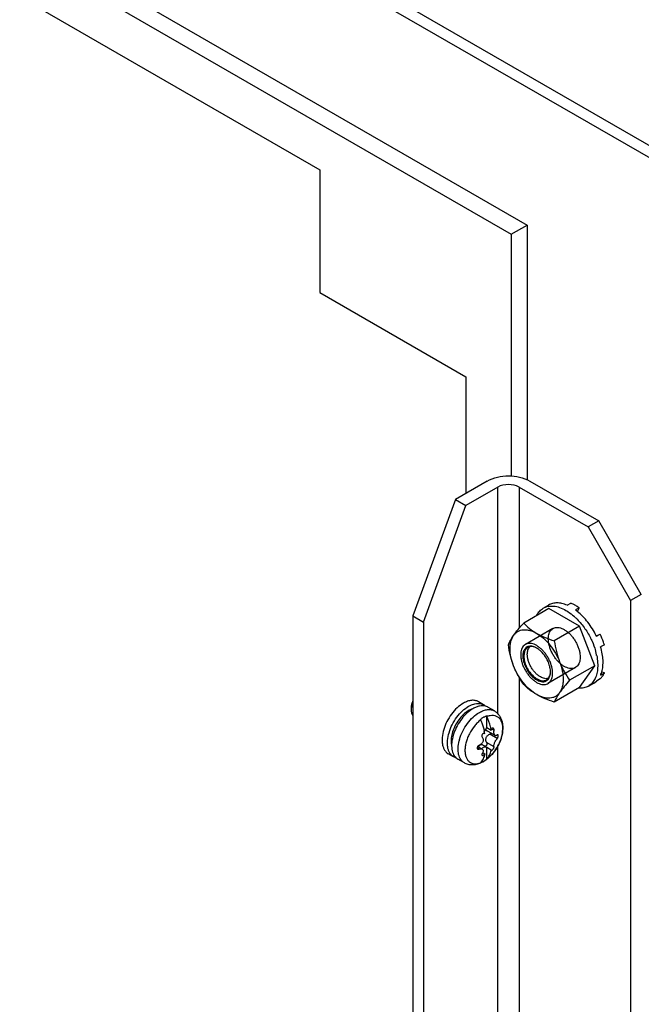
# Model space of a CAD drawing. Units: millimetres. Extents: x 202 to 485, y 74 to 885.
# Drawn here: x 344 to 426, y 604 to 735 of the extents above; entities that cross this region are included whole.
import ezdxf

# ---------------------------------------------------------------- set-up
doc = ezdxf.new("R2010")
doc.units = ezdxf.units.MM
doc.header["$LTSCALE"] = 62.37058
doc.layers.get('0').update_dxf_attribs({"linetype": 'CONTINUOUS'})

msp = doc.modelspace()

# ---------------------------------------------------------------- linework, layer by layer
at = {"color": 7, "linetype": 'CONTINUOUS'}
for p, q in [((226.51, 834.28), (446.42, 707.31)), ((225.09, 833.46), (445, 706.5)), ((259.03, 795.49), (411.06, 707.72)), ((256.91, 794.27), (408.94, 706.5)), ((282.37, 773.45), (383.49, 715.07)), ((383.49, 715.07), (383.49, 698.74)), ((408.94, 706.5), (411.06, 707.72)), ((411.06, 707.72), (411.06, 673.74)), ((408.94, 706.5), (408.94, 674.28)), ((383.49, 698.74), (402.93, 687.51)), ((402.93, 687.51), (402.93, 672)), ((405.76, 673.63), (401.52, 671.18)), ((411.42, 673.63), (420.61, 668.33)), ((407.17, 672.82), (402.93, 670.37)), ((407.17, 642.58), (407.17, 672.82)), ((410, 672.82), (410, 654.01)), ((410, 672.82), (419.19, 667.51)), ((401.52, 671.18), (395.86, 655.67)), ((397.27, 654.85), (402.93, 670.37)), ((401.52, 671.18), (402.93, 670.37)), ((420.61, 668.33), (419.19, 667.51)), ((426.27, 658.53), (420.61, 668.33)), ((419.19, 667.51), (424.85, 657.71)), ((426.27, 658.53), (424.85, 657.71)), ((416.38, 657.09), (416.87, 657.38)), ((424.85, 657.71), (424.85, 246.19)), ((413.97, 656.64), (410.61, 654.7)), ((413.22, 656.7), (413.93, 657.11)), ((418.05, 654.29), (413.97, 656.64)), ((417.98, 656.74), (417.49, 656.45)), ((417.98, 656.74), (417.75, 656.22)), ((395.86, 655.67), (395.86, 255.58)), ((395.86, 655.67), (397.27, 654.85)), ((397.27, 654.85), (397.27, 254.77)), ((414.51, 653.98), (410.84, 651.86)), ((418.05, 654.29), (414.69, 652.35)), ((420.1, 649.03), (418.05, 654.29)), ((420.26, 653.02), (420.79, 653.24)), ((420.3, 652.95), (420.79, 653.24)), ((419.48, 652.71), (419.48, 652.7)), ((419.51, 652.72), (419.51, 652.71)), ((421.35, 651.81), (420.85, 651.53)), ((417.51, 648.79), (413.84, 646.66)), ((420.1, 649.03), (416.73, 647.09)), ((418.05, 646.12), (420.1, 649.03)), ((420.85, 647.78), (421.35, 648.06)), ((420.98, 648.25), (421.35, 648.06)), ((410, 647.48), (410, 523.37)), ((419.22, 646.31), (419.93, 646.72)), ((419.93, 646.72), (420.3, 646.99)), ((420.79, 647.27), (420.3, 646.99)), ((418.05, 646.12), (414.69, 644.18)), ((405.28, 643.82), (404.58, 644.23)), ((395.63, 643.45), (395.63, 643.15)), ((406.71, 643), (405.85, 643.5)), ((405.69, 640.8), (405.69, 642.37)), ((406.81, 639.73), (405.67, 640.39)), ((405.69, 640.8), (406.3, 640.45)), ((406.66, 640.4), (406.35, 640.58)), ((406.57, 640.7), (406.53, 640.72)), ((405.45, 639.96), (405.38, 640)), ((405.45, 639.96), (405.41, 639.99)), ((406.66, 638.24), (405.67, 638.81)), ((407.08, 639.31), (406.09, 639.89)), ((404.68, 637.92), (404.41, 638.08)), ((405.09, 637.92), (404.48, 638.27)), ((405.16, 637.45), (405.45, 637.28)), ((405.61, 638.2), (405.19, 638.44)), ((405.69, 636.55), (405.69, 638.12)), ((406.3, 637.77), (405.69, 638.12)), ((406.3, 637.77), (406.31, 637.76)), ((407.17, 560.68), (407.17, 638.36)), ((401.28, 636.9), (400.58, 637.3)), ((402.71, 636.08), (401.85, 636.57))]:
    msp.add_line(p, q, dxfattribs=at)
for centre, radius, start, end in [((413.29, 650.7), 7.12, 51.1399, 53.8657), ((412.02, 649.63), 7.99, 47.4219, 48.5906), ((411.84, 649.43), 8.25, 45.8139, 47.422), ((411.09, 648.53), 10.21, 25.6536, 26.0873), ((411.09, 649.22), 2.49, 58.7102, 59.996), ((411.85, 648.65), 8.66, 14.6497, 15.9266), ((412.22, 648.75), 8.27, 11.4634, 14.6562), ((412.18, 648.17), 1.99, 352.7631, 353.3384), ((411.67, 648.2), 2.5, 0.0045, 1.2728), ((404.44, 641.27), 2.12, 105.779, 107.6591), ((404.61, 642.66), 1.35, 48.8891, 59.9869), ((404.58, 642.62), 1.4, 46.3092, 48.9382), ((406.01, 638.91), 4.99, 136.1321, 139.1107), ((405.76, 639.15), 4.64, 132.8161, 136.158), ((403.31, 641.15), 1.7, 22.8172, 25.604), ((404.16, 641.64), 1.7, 22.8172, 25.604), ((396.82, 638.23), 8.8, 11.3497, 13.856), ((406.14, 640.6), 0.493, 156.6606, 158.7889), ((403.86, 640.67), 3.95, 352.0944, 356.1031), ((407.56, 637.65), 5.71, 164.1295, 165.9721), ((405.32, 639.83), 0.187, 59.9802, 69.2603), ((405.78, 638.2), 0.116, 215.0702, 220.643), ((402.02, 641.06), 5.82, 319.968, 323.7775), ((401.78, 641.23), 6.11, 323.8069, 330.9776), ((401.82, 641.21), 6.07, 330.961, 335.3459), ((403.66, 639.05), 3.21, 297.359, 298.7569), ((403.59, 639.16), 3.34, 298.7559, 300.0037), ((403.53, 639.27), 3.46, 300.0028, 301.0743), ((403.12, 639.88), 4.2, 306.6227, 307.4882), ((403.08, 639.93), 4.26, 307.4865, 307.6616), ((405.44, 636.82), 0.367, 313.048, 319.9139), ((403.09, 639.98), 4.29, 307.8036, 309.2881), ((405.43, 636.83), 0.383, 319.8764, 320.7278), ((404.59, 636.33), 0.364, 313.0331, 318.7611), ((403.9, 638.53), 2.64, 290.953, 291.9228), ((403.51, 639.11), 3.35, 293.4568, 294.0333), ((404.58, 636.34), 0.38, 318.7393, 320.731), ((403.5, 639.14), 3.37, 294.0329, 294.2343)]:
    msp.add_arc(centre, radius, start, end, dxfattribs=at)
for points, knots in [([(405.76, 673.63), (406.6, 674.12), (408.59, 674.5), (410.58, 674.12), (411.42, 673.63)], [0, 0, 0, 0, 0.5, 1, 1, 1, 1]), ([(410, 672.82), (409.58, 673.06), (408.59, 673.25), (407.59, 673.06), (407.17, 672.82)], [0, 0, 0, 0, 0.500001, 1, 1, 1, 1]), ([(416.38, 657.09), (416.16, 657.18), (415.73, 657.33), (415.07, 657.42), (414.46, 657.35), (414.1, 657.21), (413.93, 657.11)], [0, 0, 0, 0, 0.281777, 0.538372, 0.774862, 1, 1, 1, 1]), ([(417.43, 657.1), (417.38, 657.13), (417.2, 657.23), (417.01, 657.32), (416.87, 657.38)], [0, 0, 0, 0, 0.256539, 1, 1, 1, 1]), ([(412.37, 655.77), (412.47, 655.97), (412.71, 656.32), (413.05, 656.6), (413.22, 656.7)], [0, 0, 0, 0, 0.514379, 1, 1, 1, 1]), ([(413.22, 656.7), (413.32, 656.76), (413.53, 656.86), (413.99, 656.98), (414.63, 657), (415.44, 656.81), (415.96, 656.56), (416.22, 656.4)], [0, 0, 0, 0, 0.108163, 0.218366, 0.451369, 0.710415, 1, 1, 1, 1]), ([(416.22, 656.4), (416.32, 656.35), (416.7, 656.12), (417.05, 655.84), (417.31, 655.62)], [0, 0, 0, 0, 0.239536, 1, 1, 1, 1]), ([(417.98, 656.74), (417.94, 656.77), (417.76, 656.9), (417.57, 657.02), (417.43, 657.1)], [0, 0, 0, 0, 0.255704, 1, 1, 1, 1]), ([(420.26, 653.02), (419.95, 653.65), (419.4, 654.55), (418.5, 655.59), (418.01, 656.04), (417.75, 656.25)], [0, 0, 0, 0, 0.513508, 0.762655, 1, 1, 1, 1]), ([(409.27, 653.07), (409.46, 653.34), (409.9, 653.89), (410.36, 654.42), (410.61, 654.7)], [0, 0, 0, 0, 0.46734, 1, 1, 1, 1]), ([(410.61, 654.7), (410.85, 654.45), (411.39, 653.95), (412.01, 653.53), (412.34, 653.34)], [0, 0, 0, 0, 0.480204, 1, 1, 1, 1]), ([(417.6, 655.35), (417.98, 654.98), (418.69, 654.14), (419.26, 653.21), (419.51, 652.72)], [0, 0, 0, 0, 0.491736, 1, 1, 1, 1]), ([(409.27, 653.07), (409.35, 653.18), (409.52, 653.37), (409.83, 653.6), (410.18, 653.76), (410.57, 653.83), (410.99, 653.82), (411.6, 653.71), (412.05, 653.51), (412.34, 653.34)], [0, 0, 0, 0, 0.115332, 0.226984, 0.338636, 0.453967, 0.576092, 0.707226, 1, 1, 1, 1]), ([(412.34, 653.34), (412.69, 653.14), (413.47, 652.77), (414.27, 652.48), (414.69, 652.35)], [0, 0, 0, 0, 0.485185, 1, 1, 1, 1]), ([(412.34, 653.34), (412.66, 653.15), (413.3, 652.68), (414.14, 651.78), (414.86, 650.72), (415.24, 649.94), (415.4, 649.53)], [0, 0, 0, 0, 0.227972, 0.477542, 0.738771, 1, 1, 1, 1]), ([(413.89, 652.61), (413.89, 652.74), (413.91, 652.98), (413.99, 653.33), (414.13, 653.63), (414.33, 653.86), (414.57, 654.03), (414.86, 654.12), (415.17, 654.13), (415.51, 654.07), (415.85, 653.93), (416.2, 653.73), (416.55, 653.46), (416.88, 653.14), (417.18, 652.77), (417.46, 652.36), (417.69, 651.93), (417.88, 651.48), (418.03, 651.03), (418.11, 650.59), (418.13, 650.3), (418.13, 650.16)], [0, 0, 0, 0, 0.051274, 0.097997, 0.140552, 0.17996, 0.217872, 0.256293, 0.297105, 0.341658, 0.390644, 0.444166, 0.501871, 0.563063, 0.626811, 0.692027, 0.757542, 0.822167, 0.884766, 0.944318, 1, 1, 1, 1]), ([(421.35, 651.81), (421.31, 651.93), (421.16, 652.42), (420.96, 652.89), (420.79, 653.24)], [0, 0, 0, 0, 0.245473, 1, 1, 1, 1]), ([(408.57, 651.8), (408.65, 652), (408.86, 652.44), (409.12, 652.85), (409.27, 653.07)], [0, 0, 0, 0, 0.444028, 1, 1, 1, 1]), ([(408.8, 651.3), (408.8, 651.47), (408.82, 651.81), (408.93, 652.41), (409.11, 652.84), (409.27, 653.07)], [0, 0, 0, 0, 0.278567, 0.537668, 1, 1, 1, 1]), ([(414.46, 648.04), (414.46, 648.18), (414.44, 648.47), (414.35, 648.91), (414.21, 649.36), (414.02, 649.8), (413.78, 650.24), (413.5, 650.64), (413.2, 651.01), (412.87, 651.34), (412.52, 651.6), (412.18, 651.81), (411.83, 651.94), (411.49, 652.01), (411.18, 652), (410.89, 651.91), (410.65, 651.74), (410.45, 651.5), (410.31, 651.21), (410.23, 650.86), (410.21, 650.61), (410.21, 650.49)], [0, 0, 0, 0, 0.055682, 0.115234, 0.177833, 0.242458, 0.307973, 0.373189, 0.436937, 0.498129, 0.555834, 0.609356, 0.658342, 0.702895, 0.743707, 0.782128, 0.82004, 0.859448, 0.902003, 0.948726, 1, 1, 1, 1]), ([(418.13, 650.16), (418.13, 650.03), (418.12, 649.78), (418.03, 649.44), (417.89, 649.14), (417.7, 648.9), (417.45, 648.74), (417.17, 648.65), (416.85, 648.64), (416.52, 648.7), (416.17, 648.84), (415.82, 649.04), (415.48, 649.31), (415.15, 649.63), (414.84, 650), (414.57, 650.41), (414.33, 650.84), (414.14, 651.29), (414, 651.74), (413.91, 652.18), (413.89, 652.47), (413.89, 652.61)], [0, 0, 0, 0, 0.051274, 0.097997, 0.140552, 0.17996, 0.217872, 0.256293, 0.297105, 0.341658, 0.390644, 0.444166, 0.501871, 0.563063, 0.626811, 0.692027, 0.757542, 0.822167, 0.884766, 0.944318, 1, 1, 1, 1]), ([(414.69, 652.35), (414.76, 651.87), (414.94, 650.91), (415.22, 649.98), (415.4, 649.53)], [0, 0, 0, 0, 0.502723, 1, 1, 1, 1]), ([(419.51, 652.71), (419.58, 652.58), (419.84, 652.03), (420.05, 651.46), (420.17, 651.02)], [0, 0, 0, 0, 0.254588, 1, 1, 1, 1]), ([(409.27, 648.99), (409.1, 649.44), (408.81, 650.36), (408.64, 651.32), (408.57, 651.8)], [0, 0, 0, 0, 0.497277, 1, 1, 1, 1]), ([(409.27, 648.99), (409.12, 649.37), (408.89, 650.13), (408.8, 650.92), (408.8, 651.3)], [0, 0, 0, 0, 0.522614, 1, 1, 1, 1]), ([(411.16, 651.57), (411.09, 651.54), (410.95, 651.47), (410.78, 651.3), (410.64, 651.09), (410.55, 650.83), (410.5, 650.54), (410.49, 650.1), (410.59, 649.51), (410.86, 648.8), (411.26, 648.13), (411.75, 647.55), (412.14, 647.25), (412.34, 647.14)], [0, 0, 0, 0, 0.043138, 0.087087, 0.133651, 0.184137, 0.239258, 0.299182, 0.431847, 0.576833, 0.725775, 0.869534, 1, 1, 1, 1]), ([(411.16, 651.47), (411.09, 651.43), (410.98, 651.34), (410.84, 651.16), (410.73, 650.95), (410.64, 650.6), (410.63, 650.09), (410.76, 649.44), (411.02, 648.78), (411.4, 648.17), (411.86, 647.64), (412.22, 647.37), (412.41, 647.26)], [0, 0, 0, 0, 0.04286, 0.08749, 0.135324, 0.187289, 0.304555, 0.438226, 0.582572, 0.729728, 0.871318, 1, 1, 1, 1]), ([(411.09, 650.55), (411.09, 650.66), (411.11, 650.86), (411.17, 651.14), (411.29, 651.38), (411.39, 651.51), (411.45, 651.57)], [0, 0, 0, 0, 0.284693, 0.544311, 0.780908, 1, 1, 1, 1]), ([(412.34, 651.38), (412.23, 651.44), (412.03, 651.54), (411.72, 651.63), (411.43, 651.64), (411.24, 651.6), (411.16, 651.57)], [0, 0, 0, 0, 0.28639, 0.546047, 0.781642, 1, 1, 1, 1]), ([(412.33, 651.38), (412.23, 651.44), (412.02, 651.53), (411.71, 651.59), (411.41, 651.58), (411.23, 651.51), (411.16, 651.47)], [0, 0, 0, 0, 0.287328, 0.545643, 0.779844, 1, 1, 1, 1]), ([(414.17, 648.25), (414.17, 648.4), (414.14, 648.69), (413.99, 649.29), (413.67, 650.03), (413.19, 650.68), (412.74, 651.11), (412.51, 651.28), (412.38, 651.35)], [0, 0, 0, 0, 0.114918, 0.238318, 0.499976, 0.761643, 0.885049, 1, 1, 1, 1]), ([(421.01, 648.22), (421.08, 648.45), (421.17, 648.97), (421.19, 649.77), (421.08, 650.64), (420.94, 651.23), (420.85, 651.53)], [0, 0, 0, 0, 0.220194, 0.461452, 0.722395, 1, 1, 1, 1]), ([(410.21, 650.49), (410.21, 650.34), (410.24, 650.05), (410.32, 649.61), (410.46, 649.16), (410.66, 648.72), (410.89, 648.28), (411.17, 647.88), (411.47, 647.51), (411.8, 647.19), (412.15, 646.92), (412.5, 646.71), (412.84, 646.58), (413.18, 646.51), (413.49, 646.53), (413.78, 646.62), (414.02, 646.78), (414.22, 647.02), (414.36, 647.31), (414.44, 647.66), (414.46, 647.91), (414.46, 648.04)], [0, 0, 0, 0, 0.055682, 0.115234, 0.177833, 0.242458, 0.307973, 0.373189, 0.436937, 0.498129, 0.555834, 0.609356, 0.658342, 0.702895, 0.743707, 0.782128, 0.82004, 0.859448, 0.902003, 0.948726, 1, 1, 1, 1]), ([(412.83, 647.54), (412.71, 647.61), (412.48, 647.77), (412.15, 648.07), (411.85, 648.43), (411.59, 648.83), (411.38, 649.26), (411.22, 649.7), (411.12, 650.13), (411.09, 650.41), (411.09, 650.55)], [0, 0, 0, 0, 0.114154, 0.237325, 0.366974, 0.499998, 0.633021, 0.762672, 0.88584, 1, 1, 1, 1]), ([(415.4, 649.53), (415.48, 649.31), (415.67, 648.88), (416.1, 648.05), (416.47, 647.46), (416.73, 647.09)], [0, 0, 0, 0, 0.254706, 0.506267, 1, 1, 1, 1]), ([(415.4, 649.53), (415.55, 649.15), (415.78, 648.39), (415.87, 647.6), (415.87, 647.22)], [0, 0, 0, 0, 0.522614, 1, 1, 1, 1]), ([(420.33, 650.39), (420.39, 650.07), (420.48, 649.45), (420.47, 648.82), (420.44, 648.52)], [0, 0, 0, 0, 0.521386, 1, 1, 1, 1]), ([(410.61, 646.54), (410.35, 646.92), (409.97, 647.5), (409.55, 648.33), (409.36, 648.77), (409.27, 648.99)], [0, 0, 0, 0, 0.493733, 0.745294, 1, 1, 1, 1]), ([(412.34, 645.18), (412.01, 645.37), (411.37, 645.84), (410.53, 646.74), (409.81, 647.8), (409.43, 648.58), (409.27, 648.99)], [0, 0, 0, 0, 0.227972, 0.477542, 0.738771, 1, 1, 1, 1]), ([(413.66, 647.14), (413.73, 647.18), (413.88, 647.3), (414.04, 647.55), (414.14, 647.86), (414.17, 648.08), (414.17, 648.2)], [0, 0, 0, 0, 0.220094, 0.454271, 0.712647, 1, 1, 1, 1]), ([(414.16, 647.94), (414.16, 647.96), (414.17, 648.05), (414.17, 648.13), (414.17, 648.2)], [0, 0, 0, 0, 0.2438, 1, 1, 1, 1]), ([(420.44, 648.52), (420.41, 648.27), (420.33, 647.81), (420.08, 647.18), (419.71, 646.66), (419.39, 646.41), (419.22, 646.31)], [0, 0, 0, 0, 0.282898, 0.539839, 0.775855, 1, 1, 1, 1]), ([(420.79, 647.27), (420.91, 647.38), (421.12, 647.63), (421.28, 647.91), (421.35, 648.06)], [0, 0, 0, 0, 0.485693, 1, 1, 1, 1]), ([(420.85, 647.78), (420.87, 647.81), (420.93, 647.96), (420.98, 648.1), (421.01, 648.22)], [0, 0, 0, 0, 0.243887, 1, 1, 1, 1]), ([(412.34, 647.14), (412.46, 647.06), (412.72, 646.95), (413.11, 646.87), (413.41, 646.9), (413.62, 646.99), (413.71, 647.06), (413.75, 647.09)], [0, 0, 0, 0, 0.292118, 0.549745, 0.780092, 0.890209, 1, 1, 1, 1]), ([(412.41, 647.26), (412.52, 647.2), (412.73, 647.09), (413.07, 647.01), (413.38, 647.02), (413.57, 647.09), (413.66, 647.14)], [0, 0, 0, 0, 0.289807, 0.549044, 0.782227, 1, 1, 1, 1]), ([(413.92, 647.35), (413.84, 647.33), (413.67, 647.29), (413.4, 647.31), (413.11, 647.39), (412.92, 647.48), (412.83, 647.54)], [0, 0, 0, 0, 0.218661, 0.454714, 0.71437, 1, 1, 1, 1]), ([(413.75, 647.09), (413.81, 647.14), (413.91, 647.24), (414.03, 647.44), (414.11, 647.67), (414.15, 647.83), (414.16, 647.92)], [0, 0, 0, 0, 0.225823, 0.464631, 0.721691, 1, 1, 1, 1]), ([(415.87, 647.22), (415.87, 647.05), (415.85, 646.71), (415.74, 646.11), (415.56, 645.69), (415.4, 645.45)], [0, 0, 0, 0, 0.278567, 0.537668, 1, 1, 1, 1]), ([(416.73, 647.09), (416.48, 646.81), (416.02, 646.28), (415.59, 645.72), (415.4, 645.45)], [0, 0, 0, 0, 0.53266, 1, 1, 1, 1]), ([(412.34, 645.18), (412.01, 645.37), (411.39, 645.78), (410.85, 646.28), (410.61, 646.54)], [0, 0, 0, 0, 0.519796, 1, 1, 1, 1]), ([(415.4, 645.45), (415.32, 645.34), (415.15, 645.15), (414.84, 644.92), (414.49, 644.76), (414.1, 644.69), (413.68, 644.7), (413.07, 644.81), (412.62, 645.01), (412.34, 645.18)], [0, 0, 0, 0, 0.115332, 0.226984, 0.338636, 0.453967, 0.576092, 0.707226, 1, 1, 1, 1]), ([(415.4, 645.45), (415.24, 645.23), (414.98, 644.82), (414.77, 644.38), (414.69, 644.18)], [0, 0, 0, 0, 0.555972, 1, 1, 1, 1]), ([(419.22, 646.31), (419.13, 646.26), (418.93, 646.16), (418.49, 646.03), (418.14, 646.02), (417.91, 646.04)], [0, 0, 0, 0, 0.240354, 0.484899, 1, 1, 1, 1]), ([(395.84, 644.34), (395.78, 644.2), (395.68, 643.91), (395.63, 643.6), (395.63, 643.45)], [0, 0, 0, 0, 0.524331, 1, 1, 1, 1]), ([(395.85, 644.15), (395.78, 643.98), (395.68, 643.65), (395.63, 643.31), (395.63, 643.15)], [0, 0, 0, 0, 0.523454, 1, 1, 1, 1]), ([(402.58, 644.03), (402.28, 643.86), (401.71, 643.42), (400.97, 642.58), (400.37, 641.6), (399.94, 640.55), (399.76, 639.66), (399.74, 638.99), (399.79, 638.54), (399.9, 638.14), (400.07, 637.79), (400.29, 637.5), (400.48, 637.36), (400.58, 637.3)], [0, 0, 0, 0, 0.128646, 0.270201, 0.417318, 0.561627, 0.695262, 0.756269, 0.812761, 0.864712, 0.912534, 0.957151, 1, 1, 1, 1]), ([(404.58, 644.23), (404.51, 644.27), (404.37, 644.34), (404.07, 644.42), (403.64, 644.43), (403.1, 644.3), (402.75, 644.14), (402.58, 644.03)], [0, 0, 0, 0, 0.108163, 0.218364, 0.451369, 0.710411, 1, 1, 1, 1]), ([(404.12, 643.96), (404.25, 643.99), (404.5, 644.03), (404.76, 644), (404.88, 643.98)], [0, 0, 0, 0, 0.518939, 1, 1, 1, 1]), ([(414.69, 644.18), (414.27, 644.32), (413.47, 644.6), (412.69, 644.97), (412.34, 645.18)], [0, 0, 0, 0, 0.514815, 1, 1, 1, 1]), ([(395.63, 643.15), (395.63, 643.07), (395.64, 642.93), (395.69, 642.67), (395.78, 642.49), (395.85, 642.4)], [0, 0, 0, 0, 0.280978, 0.540637, 1, 1, 1, 1]), ([(401.28, 636.9), (401.19, 636.95), (401, 637.1), (400.77, 637.38), (400.61, 637.73), (400.5, 638.13), (400.45, 638.58), (400.47, 639.25), (400.65, 640.14), (401.07, 641.19), (401.68, 642.18), (402.41, 643.01), (402.99, 643.46), (403.28, 643.63)], [0, 0, 0, 0, 0.042849, 0.087466, 0.135288, 0.187239, 0.243731, 0.304738, 0.438373, 0.582681, 0.729798, 0.871354, 1, 1, 1, 1]), ([(403.85, 643.3), (403.57, 643.14), (403.03, 642.73), (402.33, 641.96), (401.74, 641.05), (401.3, 640.06), (401.04, 639.07), (401, 638.28), (401.08, 637.71), (401.2, 637.34), (401.36, 637.02), (401.51, 636.84), (401.59, 636.77)], [0, 0, 0, 0, 0.125717, 0.263695, 0.407694, 0.550487, 0.685036, 0.805706, 0.859947, 0.910045, 0.956441, 1, 1, 1, 1]), ([(402.07, 639.21), (402.18, 639.59), (402.47, 640.32), (403.08, 641.33), (403.82, 642.18), (404.4, 642.63), (404.71, 642.81)], [0, 0, 0, 0, 0.256238, 0.518274, 0.770719, 1, 1, 1, 1]), ([(403.8, 643.28), (403.59, 643.22), (403.16, 643.01), (402.79, 642.72), (402.61, 642.55)], [0, 0, 0, 0, 0.469262, 1, 1, 1, 1]), ([(403.28, 643.63), (403.35, 643.67), (403.62, 643.81), (403.9, 643.92), (404.12, 643.96)], [0, 0, 0, 0, 0.26595, 1, 1, 1, 1]), ([(405.54, 643.63), (405.42, 643.66), (405.15, 643.7), (404.72, 643.66), (404.28, 643.53), (403.99, 643.38), (403.85, 643.3)], [0, 0, 0, 0, 0.219477, 0.45649, 0.716047, 1, 1, 1, 1]), ([(404.71, 642.81), (404.88, 642.91), (405.23, 643.07), (405.77, 643.2), (406.2, 643.19), (406.5, 643.11), (406.64, 643.04), (406.71, 643)], [0, 0, 0, 0, 0.289588, 0.54863, 0.781635, 0.891837, 1, 1, 1, 1]), ([(404.88, 643.98), (404.91, 643.97), (405.06, 643.94), (405.19, 643.88), (405.28, 643.82)], [0, 0, 0, 0, 0.25409, 1, 1, 1, 1]), ([(406.71, 643), (406.84, 642.93), (407.08, 642.75), (407.38, 642.4), (407.6, 642), (407.75, 641.56), (407.82, 641.1), (407.84, 640.43), (407.7, 639.57), (407.32, 638.57), (406.76, 637.63), (406.06, 636.82), (405.5, 636.39), (405.21, 636.22)], [0, 0, 0, 0, 0.055832, 0.111743, 0.16796, 0.224973, 0.283369, 0.343661, 0.470547, 0.604642, 0.741221, 0.874448, 1, 1, 1, 1]), ([(405.85, 643.5), (405.83, 643.51), (405.73, 643.57), (405.62, 643.61), (405.54, 643.63)], [0, 0, 0, 0, 0.24862, 1, 1, 1, 1]), ([(402.24, 642.17), (402.05, 641.94), (401.69, 641.45), (401.28, 640.65), (401.02, 639.83), (400.95, 639.28), (400.95, 639.01)], [0, 0, 0, 0, 0.259403, 0.520984, 0.771623, 1, 1, 1, 1]), ([(404.87, 641.81), (404.73, 641.69), (404.44, 641.43), (403.9, 640.84), (403.46, 640.15), (403.12, 639.41), (402.94, 638.84), (402.82, 638.29), (402.78, 637.77), (402.81, 637.28), (402.92, 636.85), (403.11, 636.49), (403.37, 636.21), (403.69, 636.03), (404.06, 635.95), (404.47, 635.97), (404.74, 636.05), (404.87, 636.1)], [0, 0, 0, 0, 0.071111, 0.145952, 0.300957, 0.378197, 0.453129, 0.524364, 0.590776, 0.651634, 0.70677, 0.756765, 0.803114, 0.848154, 0.894578, 0.944703, 1, 1, 1, 1]), ([(404.84, 641.88), (404.88, 641.91), (405.01, 642.01), (405.15, 642.1), (405.26, 642.17)], [0, 0, 0, 0, 0.257102, 1, 1, 1, 1]), ([(404.87, 641.81), (404.93, 641.68), (405.12, 641.2), (405.27, 640.71), (405.37, 640.33)], [0, 0, 0, 0, 0.255107, 1, 1, 1, 1]), ([(405.26, 642.17), (405.3, 642.19), (405.44, 642.26), (405.58, 642.33), (405.69, 642.37)], [0, 0, 0, 0, 0.258469, 1, 1, 1, 1]), ([(405.72, 642.3), (405.87, 642.35), (406.15, 642.43), (406.58, 642.45), (406.97, 642.34), (407.3, 642.13), (407.55, 641.81), (407.72, 641.4), (407.81, 640.92), (407.81, 640.58), (407.8, 640.41)], [0, 0, 0, 0, 0.132778, 0.252538, 0.36347, 0.472053, 0.585491, 0.709559, 0.84748, 1, 1, 1, 1]), ([(406.3, 640.45), (406.27, 640.6), (406.12, 641.23), (405.91, 641.84), (405.72, 642.3)], [0, 0, 0, 0, 0.242391, 1, 1, 1, 1]), ([(405.68, 640.78), (405.65, 640.69), (405.56, 640.53), (405.43, 640.39), (405.36, 640.33)], [0, 0, 0, 0, 0.511149, 1, 1, 1, 1]), ([(405.55, 640.55), (405.55, 640.52), (405.58, 640.45), (405.64, 640.4), (405.67, 640.39)], [0, 0, 0, 0, 0.495775, 1, 1, 1, 1]), ([(406.53, 640.72), (406.5, 640.72), (406.46, 640.71), (406.42, 640.68), (406.37, 640.63), (406.33, 640.56), (406.31, 640.49), (406.3, 640.45)], [0, 0, 0, 0, 0.19374, 0.305482, 0.428414, 0.702657, 1, 1, 1, 1]), ([(406.66, 640.4), (406.67, 640.43), (406.67, 640.49), (406.66, 640.6), (406.61, 640.68), (406.57, 640.7)], [0, 0, 0, 0, 0.293826, 0.566691, 1, 1, 1, 1]), ([(406.81, 639.73), (406.77, 639.75), (406.72, 639.81), (406.69, 639.89), (406.65, 640.01), (406.64, 640.18), (406.65, 640.32), (406.66, 640.4)], [0, 0, 0, 0, 0.178819, 0.288203, 0.411219, 0.691325, 1, 1, 1, 1]), ([(407.77, 640.13), (407.76, 640.06), (407.71, 639.78), (407.64, 639.51), (407.58, 639.3)], [0, 0, 0, 0, 0.242037, 1, 1, 1, 1]), ([(400.95, 639.01), (400.95, 638.96), (400.96, 638.77), (400.98, 638.58), (401.01, 638.44)], [0, 0, 0, 0, 0.261709, 1, 1, 1, 1]), ([(402.71, 636.08), (402.61, 636.13), (402.44, 636.26), (402.22, 636.52), (402.05, 636.84), (401.94, 637.21), (401.88, 637.63), (401.87, 638.24), (401.95, 638.72), (402.03, 639.04)], [0, 0, 0, 0, 0.099301, 0.202265, 0.311929, 0.430361, 0.558609, 0.696831, 1, 1, 1, 1]), ([(405.09, 639.49), (405.12, 639.45), (405.18, 639.37), (405.22, 639.22), (405.22, 639.05), (405.16, 638.83), (404.99, 638.58), (404.78, 638.45), (404.68, 638.41)], [0, 0, 0, 0, 0.108801, 0.223358, 0.345509, 0.47483, 0.742287, 1, 1, 1, 1]), ([(405.11, 639.9), (405.09, 639.87), (405.05, 639.8), (405.02, 639.69), (405.04, 639.58), (405.07, 639.51), (405.09, 639.49)], [0, 0, 0, 0, 0.267386, 0.531455, 0.77741, 1, 1, 1, 1]), ([(405.38, 640), (405.36, 640.01), (405.31, 640.02), (405.24, 640), (405.17, 639.96), (405.13, 639.93), (405.11, 639.9)], [0, 0, 0, 0, 0.225344, 0.464082, 0.722544, 1, 1, 1, 1]), ([(406.09, 639.89), (405.98, 639.85), (405.77, 639.72), (405.59, 639.48), (405.54, 639.25), (405.54, 639.08), (405.58, 638.93), (405.64, 638.85), (405.67, 638.81)], [0, 0, 0, 0, 0.257575, 0.523728, 0.652814, 0.775611, 0.891169, 1, 1, 1, 1]), ([(405.67, 638.81), (405.69, 638.79), (405.72, 638.72), (405.73, 638.61), (405.71, 638.5), (405.67, 638.43), (405.64, 638.4)], [0, 0, 0, 0, 0.221548, 0.466634, 0.731263, 1, 1, 1, 1]), ([(406.09, 639.89), (406.11, 639.89), (406.18, 639.93), (406.25, 639.98), (406.28, 640.03)], [0, 0, 0, 0, 0.240894, 1, 1, 1, 1]), ([(406.66, 638.24), (406.65, 638.26), (406.64, 638.33), (406.65, 638.45), (406.68, 638.6), (406.75, 638.81), (406.86, 639.02), (406.98, 639.2), (407.05, 639.28), (407.08, 639.31)], [0, 0, 0, 0, 0.074354, 0.175325, 0.300505, 0.443299, 0.743432, 0.88125, 1, 1, 1, 1]), ([(407.08, 639.8), (407.06, 639.78), (407.02, 639.75), (406.94, 639.71), (406.87, 639.7), (406.83, 639.72), (406.81, 639.73)], [0, 0, 0, 0, 0.296171, 0.55158, 0.778299, 1, 1, 1, 1]), ([(407.19, 639.84), (407.18, 639.85), (407.16, 639.85), (407.14, 639.84), (407.11, 639.83), (407.09, 639.81), (407.08, 639.8)], [0, 0, 0, 0, 0.198193, 0.417135, 0.681623, 1, 1, 1, 1]), ([(407.08, 639.31), (407.1, 639.34), (407.14, 639.39), (407.19, 639.49), (407.22, 639.6), (407.23, 639.68), (407.23, 639.71)], [0, 0, 0, 0, 0.220252, 0.481036, 0.752818, 1, 1, 1, 1]), ([(407.23, 639.71), (407.23, 639.73), (407.23, 639.76), (407.22, 639.8), (407.2, 639.83), (407.19, 639.84)], [0, 0, 0, 0, 0.323484, 0.59714, 1, 1, 1, 1]), ([(407.58, 639.3), (407.56, 639.25), (407.49, 639.04), (407.4, 638.83), (407.33, 638.68)], [0, 0, 0, 0, 0.246744, 1, 1, 1, 1]), ([(404.48, 638.27), (404.47, 638.26), (404.43, 638.2), (404.41, 638.13), (404.41, 638.08)], [0, 0, 0, 0, 0.268819, 1, 1, 1, 1]), ([(404.41, 638.08), (404.41, 638.05), (404.42, 637.99), (404.46, 637.95), (404.48, 637.93)], [0, 0, 0, 0, 0.517908, 1, 1, 1, 1]), ([(404.68, 638.41), (404.66, 638.41), (404.58, 638.38), (404.51, 638.32), (404.48, 638.27)], [0, 0, 0, 0, 0.241212, 1, 1, 1, 1]), ([(404.48, 637.93), (404.51, 637.92), (404.58, 637.9), (404.64, 637.91), (404.68, 637.92)], [0, 0, 0, 0, 0.467599, 1, 1, 1, 1]), ([(405.19, 638.44), (405.15, 638.47), (405.03, 638.51), (404.86, 638.48), (404.7, 638.38), (404.62, 638.27), (404.58, 638.21)], [0, 0, 0, 0, 0.229183, 0.463834, 0.718419, 1, 1, 1, 1]), ([(404.68, 637.92), (404.71, 637.94), (404.85, 637.97), (405, 637.97), (405.09, 637.92)], [0, 0, 0, 0, 0.288648, 1, 1, 1, 1]), ([(405.02, 637.96), (405.06, 638), (405.13, 638.08), (405.29, 638.19), (405.42, 638.24), (405.51, 638.24)], [0, 0, 0, 0, 0.295017, 0.564483, 1, 1, 1, 1]), ([(405.09, 637.92), (405.12, 637.9), (405.18, 637.84), (405.22, 637.73), (405.21, 637.59), (405.18, 637.5), (405.16, 637.45)], [0, 0, 0, 0, 0.222007, 0.44941, 0.705925, 1, 1, 1, 1]), ([(405.16, 637.45), (405.16, 637.44), (405.14, 637.4), (405.11, 637.36), (405.09, 637.33)], [0, 0, 0, 0, 0.242922, 1, 1, 1, 1]), ([(405.64, 638.4), (405.62, 638.37), (405.56, 638.31), (405.48, 638.29), (405.44, 638.29)], [0, 0, 0, 0, 0.531464, 1, 1, 1, 1]), ([(405.51, 638.24), (405.51, 638.23), (405.55, 638.23), (405.58, 638.22), (405.61, 638.2)], [0, 0, 0, 0, 0.257614, 1, 1, 1, 1]), ([(405.61, 638.2), (405.61, 638.2), (405.64, 638.18), (405.67, 638.16), (405.68, 638.13)], [0, 0, 0, 0, 0.245633, 1, 1, 1, 1]), ([(405.72, 636.59), (405.86, 636.75), (406.09, 637.13), (406.24, 637.55), (406.3, 637.77)], [0, 0, 0, 0, 0.479156, 1, 1, 1, 1]), ([(406.31, 637.76), (406.32, 637.75), (406.35, 637.75), (406.38, 637.76), (406.42, 637.78), (406.47, 637.83), (406.51, 637.87), (406.53, 637.89)], [0, 0, 0, 0, 0.145777, 0.243168, 0.36027, 0.650931, 1, 1, 1, 1]), ([(406.53, 637.89), (406.55, 637.92), (406.6, 637.99), (406.64, 638.08), (406.67, 638.17), (406.67, 638.22), (406.66, 638.24)], [0, 0, 0, 0, 0.312025, 0.60403, 0.839229, 1, 1, 1, 1]), ([(401.59, 636.77), (401.57, 636.77), (401.46, 636.81), (401.36, 636.85), (401.28, 636.9)], [0, 0, 0, 0, 0.252475, 1, 1, 1, 1]), ([(401.59, 636.77), (401.61, 636.75), (401.69, 636.67), (401.78, 636.61), (401.85, 636.57)], [0, 0, 0, 0, 0.252337, 1, 1, 1, 1]), ([(405.45, 637.28), (405.39, 637.06), (405.24, 636.64), (405.01, 636.26), (404.87, 636.1)], [0, 0, 0, 0, 0.520847, 1, 1, 1, 1]), ([(405.21, 636.22), (405.18, 636.21), (405.07, 636.15), (404.97, 636.1), (404.88, 636.06)], [0, 0, 0, 0, 0.252288, 1, 1, 1, 1]), ([(405.13, 636.19), (405.11, 636.18), (405.03, 636.14), (404.95, 636.11), (404.88, 636.08)], [0, 0, 0, 0, 0.25505, 1, 1, 1, 1]), ([(405.04, 637.21), (405.03, 637.2), (405.03, 637.17), (405.03, 637.14), (405.05, 637.11), (405.06, 637.09), (405.07, 637.09)], [0, 0, 0, 0, 0.295249, 0.551369, 0.778889, 1, 1, 1, 1]), ([(405.09, 637.33), (405.09, 637.32), (405.06, 637.28), (405.04, 637.24), (405.04, 637.21)], [0, 0, 0, 0, 0.273967, 1, 1, 1, 1]), ([(405.07, 637.09), (405.09, 637.07), (405.14, 637.07), (405.2, 637.09), (405.28, 637.12), (405.36, 637.18), (405.42, 637.25), (405.45, 637.28)], [0, 0, 0, 0, 0.176434, 0.290347, 0.419587, 0.706827, 1, 1, 1, 1]), ([(405.63, 636.51), (405.6, 636.49), (405.5, 636.42), (405.4, 636.35), (405.32, 636.3)], [0, 0, 0, 0, 0.255164, 1, 1, 1, 1]), ([(406.47, 637.32), (406.42, 637.26), (406.21, 637.02), (405.99, 636.81), (405.81, 636.66)], [0, 0, 0, 0, 0.257436, 1, 1, 1, 1]), ([(404.84, 636.04), (404.67, 635.97), (404.31, 635.85), (403.76, 635.78), (403.21, 635.85), (402.86, 635.98), (402.71, 636.08)], [0, 0, 0, 0, 0.256262, 0.506198, 0.753434, 1, 1, 1, 1])]:
    msp.add_open_spline(points, degree=3, knots=knots, dxfattribs=at)

doc.saveas('drawing.dxf')
